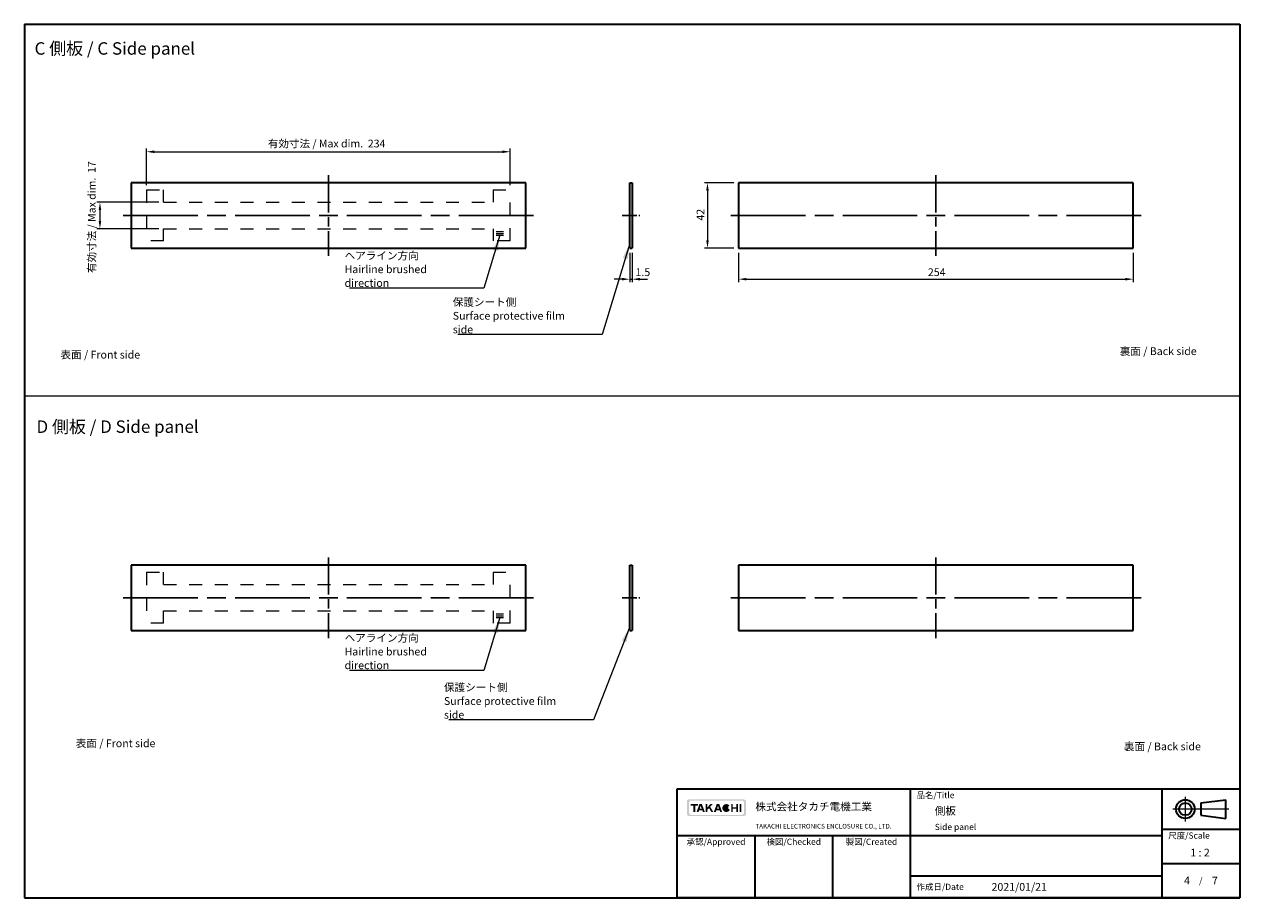
# Model space of a CAD drawing. Units: millimetres. Extents: x 58 to 8720, y 32 to 1296.
# Drawn here: x 4780 to 5562, y 32 to 594 of the extents above; entities that cross this region are included whole.
import ezdxf

# ---------------------------------------------------------------- set-up
doc = ezdxf.new("R2010")
doc.units = ezdxf.units.MM
doc.header["$LTSCALE"] = 4
doc.linetypes.add('AM_ISO08W050', pattern=[18, 12, -1.5, 3, -1.5])
doc.linetypes.add('DASHED_SPACE', pattern=[0.0826, 0.0413, -0.0413])
doc.layers.get('Defpoints').update_dxf_attribs({"lineweight": 25})
for name, color, linetype, lineweight in [('AM_7', 4, 'AM_ISO08W050', 25), ('Border (ISO)', 7, 'Continuous', 35), ('Dimension (ISO)', 7, 'Continuous', 18), ('Dimension (ISO) @ 1', 7, 'Continuous', 18), ('Sketch Geometry (ISO)', 7, 'Continuous', 18), ('Symbol (ISO)', 7, 'Continuous', 18), ('Title (ISO)', 7, 'Continuous', 35), ('Visible (ISO)', 7, 'Continuous', 35)]:
    doc.layers.add(name, color=color, linetype=linetype, lineweight=lineweight)
doc.layers.add('Hatch (ISO)', color=1, linetype='Continuous', lineweight=18, true_color=0xff0000)
doc.styles.add('Note Text (TK)', font='txt')
doc.styles.add('文字スタイル67', font='arial.ttf')
doc.dimstyles.new('Default - Method 1b (TK)', dxfattribs={"dimscale": 4, "dimtxt": 2.5, "dimasz": 2.5, "dimexe": 1, "dimexo": 1.5, "dimgap": 1, "dimtad": 1, "dimtoh": 1, "dimrnd": 1e-08, "dimdsep": 46, "dimtxsty": 'Note Text (TK)', "dimcen": 0.09, "dimdle": 5, "dimclrd": 100, "dimclre": 100, "dimclrt": 7, "dimadec": 1, "dimazin": 1, "dimtfac": 1, "dimtmove": 0, "dimatfit": 3, "dimfxl": 0, "dimtolj": 1, "dimlwd": -1, "dimlwe": -1, "dimarcsym": 0})
doc.dimstyles.new('Default - Method 1b (TK)$7', dxfattribs={"dimscale": 4, "dimtxt": 2.5, "dimasz": 2.5, "dimexe": 1, "dimexo": 1.5, "dimgap": 1, "dimtad": 1, "dimtoh": 1, "dimrnd": 1e-08, "dimdsep": 46, "dimtxsty": 'Note Text (TK)', "dimcen": 0.09, "dimdle": 5, "dimclrd": 256, "dimclre": 100, "dimclrt": 7, "dimadec": 1, "dimazin": 1, "dimtfac": 1, "dimtmove": 0, "dimatfit": 3, "dimfxl": 0, "dimtolj": 1, "dimlwd": -1, "dimlwe": -1, "dimarcsym": 0})

# ---------------------------------------------------------------- blocks, each defined once
blk = doc.blocks.new('図面枠 tk図枠')
at = {"layer": 'Border (ISO)'}
for p, q in [((14.5, 289), (405.5, 289)), ((14.5, 289), (14.5, 8)), ((405.5, 289), (405.5, 8)), ((14.5, 8), (405.5, 8))]:
    blk.add_line(p, q, dxfattribs=at)
blk = doc.blocks.new('表題欄 tk表題欄')
at = {"layer": 'Hatch (ISO)'}
h = blk.add_hatch(color=256, dxfattribs=at)
edge = h.paths.add_edge_path(flags=0)
edge.add_arc((95.58, 236.3), 0.596, 270, 360)
edge.add_line((96.17, 236.3), (96.17, 239.71))
edge.add_arc((95.58, 239.71), 0.596, 0, 90)
edge.add_line((95.58, 240.31), (79.14, 240.31))
edge.add_arc((79.14, 239.71), 0.596, 90, 180)
edge.add_line((78.54, 239.71), (78.54, 236.3))
edge.add_arc((79.14, 236.3), 0.596, 180, 270)
edge.add_line((79.14, 235.7), (95.58, 235.7))
edge = h.paths.add_edge_path()
edge.add_line((77.84, 239.96), (77.84, 236.05))
edge.add_arc((78.54, 236.05), 0.702, 180, 270)
edge.add_line((78.54, 235.35), (96.17, 235.35))
edge.add_arc((96.17, 236.05), 0.702, 270, 360)
edge.add_line((96.87, 236.05), (96.87, 239.96))
edge.add_arc((96.17, 239.96), 0.702, 0, 90)
edge.add_line((96.17, 240.66), (78.54, 240.66))
edge.add_arc((78.54, 239.96), 0.702, 90, 180)
for points in [[(79.07, 239.15), (79.07, 238.66), (79.92, 238.66), (79.92, 236.66), (80.51, 236.66), (80.51, 238.66), (81.36, 238.66), (81.36, 239.15)], [(85.68, 236.66), (84.94, 237.89), (84.42, 237.32), (84.42, 236.66), (83.9, 236.66), (83.9, 239.15), (84.42, 239.15), (84.42, 238.1), (85.39, 239.15), (86.11, 239.15), (85.32, 238.3), (86.3, 236.66)], [(92.09, 239.15), (92.09, 236.66), (92.61, 236.66), (92.61, 237.66), (93.77, 237.66), (93.77, 236.66), (94.29, 236.66), (94.29, 239.15), (93.77, 239.15), (93.77, 238.15), (92.61, 238.15), (92.61, 239.15)], [(94.84, 239.15), (94.84, 236.66), (95.36, 236.66), (95.36, 239.15)]]:
    blk.add_hatch(color=256, dxfattribs=at).paths.add_polyline_path(points)
h = blk.add_hatch(color=256, dxfattribs=at)
h.paths.add_polyline_path([(82.59, 237.71), (81.95, 237.71), (82.27, 238.58)], flags=0)
h.paths.add_polyline_path([(82.78, 237.2), (81.76, 237.2), (81.57, 236.66), (80.95, 236.66), (81.86, 239.15), (82.68, 239.15), (83.59, 236.66), (82.98, 236.66)])
h = blk.add_hatch(color=256, dxfattribs=at)
h.paths.add_polyline_path([(87.53, 237.71), (88.16, 237.71), (87.85, 238.58)], flags=0)
h.paths.add_polyline_path([(87.14, 236.66), (87.34, 237.2), (88.35, 237.2), (88.55, 236.66), (89.17, 236.66), (88.25, 239.15), (87.44, 239.15), (86.52, 236.66)])
h = blk.add_hatch(color=256, dxfattribs=at)
edge = h.paths.add_edge_path()
edge.add_arc((90.52, 237.9), 1.27, 38.5505, 336.582)
edge.add_line((91.69, 237.4), (91.17, 237.62))
edge.add_ellipse((90.52, 237.9), major_axis=(0, -0.8), ratio=0.867347, start_angle=124.651, end_angle=429.4109, ccw=False)
edge.add_line((91.09, 238.36), (91.52, 238.7))
at = {"layer": 'Title (ISO)'}
for p, q in [((74.71, 244.05), (255.71, 244.05)), ((74.71, 209.05), (74.71, 244.05)), ((149.71, 244.05), (149.71, 209.05)), ((230.71, 244.05), (230.71, 209.05)), ((255.71, 244.05), (255.71, 209.05)), ((243.21, 239.55), (251.21, 240.55)), ((243.21, 239.55), (243.21, 235.55)), ((251.21, 234.55), (251.21, 240.55)), ((243.21, 235.55), (251.21, 234.55)), ((230.71, 231.05), (255.71, 231.05)), ((74.71, 229.05), (230.71, 229.05)), ((99.71, 229.05), (99.71, 209.05)), ((124.71, 229.05), (124.71, 209.05)), ((230.71, 220.05), (255.71, 220.05)), ((149.71, 216.05), (230.71, 216.05)), ((255.71, 209.05), (74.71, 209.05))]:
    blk.add_line(p, q, dxfattribs=at)
at = {"layer": 'Title (ISO)', "color": 4, "lineweight": 18, "true_color": 0x00ffff}
for p, q in [((238.21, 241.55), (238.21, 233.55)), ((252.21, 237.55), (234.21, 237.55))]:
    blk.add_line(p, q, dxfattribs=at)
at = {"layer": 'Title (ISO)'}
for radius in [3, 2]:
    blk.add_circle((238.21, 237.55), radius, dxfattribs=at)
at = {"layer": 'Title (ISO)', "color": 1, "true_color": 0xff0000, "char_height": 2, "line_spacing_factor": 1.5, "style": 'Note Text (TK)'}
for s, insert, attachment_point in [('\\fＭＳ Ｐゴシック|b0|i0;\\H2.0000;品名/Title', (151.71, 242.05), 4), ('\\fＭＳ Ｐゴシック|b0|i0;\\H2.0000;承認/Approved', (87.21, 227.05), 5), ('\\fＭＳ Ｐゴシック|b0|i0;\\H2.0000;検図/Checked', (112.21, 227.05), 5), ('\\fＭＳ Ｐゴシック|b0|i0;\\H2.0000;製図/Created', (137.21, 227.05), 5), ('\\fＭＳ Ｐゴシック|b0|i0;\\H2.0000;尺度/Scale', (232.71, 229.05), 4), ('\\fＭＳ Ｐゴシック|b0|i0;\\H2.0000;作成日/Date', (151.71, 212.55), 4)]:
    blk.add_mtext(s, dxfattribs=dict(at, insert=insert, attachment_point=attachment_point))
at = {"layer": 'Title (ISO)', "color": 7, "line_spacing_factor": 1.5, "style": 'Note Text (TK)'}
for s, insert, char_height, attachment_point in [('株式会社タカチ電機工業', (99.87, 238.05), 2.5, 4), ('\\fArial|b0|i0;\\H1.4986;TAKACHI ELECTRONICS ENCLOSURE CO., LTD.', (99.87, 232.05), 1.4986, 4), ('\\fＭＳ Ｐゴシック|b0|i0;\\H2.0000;/', (243.21, 214.55), 2, 5)]:
    blk.add_mtext(s, dxfattribs=dict(at, insert=insert, char_height=char_height, attachment_point=attachment_point))
at = {"layer": 'Title (ISO)', "color": 7}
for tag, p, height, style in [('<品名>_001', (157.5, 235.77), 2.5, 'Note Text (TK)'), ('<Title>_001', (157.49, 230.55), 2, '文字スタイル67'), ('<尺度>_001', (239.78, 222.31), 2.5, 'Note Text (TK)'), ('<ページ_No.>_001', (237.95, 213.3), 2.5, 'Note Text (TK)'), ('<総ページ数>_001', (246.79, 213.3), 2.5, 'Note Text (TK)'), ('作成日_001', (175.62, 211.28), 2.5, 'Note Text (TK)')]:
    blk.add_attdef(tag, p, '', height=height, dxfattribs=dict(at, style=style))
blk = doc.blocks.new('*D83')
at = {"layer": 'Defpoints', "color": 0, "transparency": 16777216}
for p in [(5092.5, 512), (4858.5, 487.4), (5092.5, 487.4)]:
    blk.add_point(p, dxfattribs=at)
at = {"layer": 'Dimension (ISO)', "color": 100, "transparency": 16777216}
for p, q in [((4858.5, 490.4), (4858.5, 514)), ((4863.5, 512), (5087.5, 512)), ((5092.5, 490.4), (5092.5, 514))]:
    blk.add_line(p, q, dxfattribs=at)
for points in [[(4863.5, 512.83), (4863.5, 511.17), (4858.5, 512)], [(5087.5, 512.83), (5087.5, 511.17), (5092.5, 512)]]:
    blk.add_solid(points, dxfattribs=at)
at = {"layer": 'Dimension (ISO)', "color": 7, "transparency": 16777216, "insert": (4936.57, 517.28), "char_height": 5, "attachment_point": 4, "style": 'Note Text (TK)'}
blk.add_mtext('\\A1;\\fＭＳ Ｐゴシック|b0|i0;\\H4.9745;有効寸法 / Max dim.  234', dxfattribs=at)
blk = doc.blocks.new('*D126')
at = {"layer": 'Defpoints', "color": 0, "transparency": 16777216}
for p in [(5169.5, 450), (5171, 450), (5171, 430)]:
    blk.add_point(p, dxfattribs=at)
at = {"layer": 'Dimension (ISO)', "color": 100, "transparency": 16777216}
for p, q in [((5169.5, 447), (5169.5, 428)), ((5171, 447), (5171, 428)), ((5164.5, 430), (5159.5, 430)), ((5169.5, 430), (5171, 430)), ((5176, 430), (5181, 430))]:
    blk.add_line(p, q, dxfattribs=at)
for points in [[(5164.5, 430.83), (5164.5, 429.17), (5169.5, 430)], [(5176, 430.83), (5176, 429.17), (5171, 430)]]:
    blk.add_solid(points, dxfattribs=at)
at = {"layer": 'Dimension (ISO)', "color": 7, "transparency": 16777216, "insert": (5173.18, 434.5), "char_height": 5, "attachment_point": 4, "style": 'Note Text (TK)'}
blk.add_mtext('\\A1;1.5', dxfattribs=at)
blk = doc.blocks.new('*D84')
at = {"layer": 'Defpoints', "color": 0, "transparency": 16777216}
for p in [(5239.5, 492), (5219.5, 450), (5239.5, 450)]:
    blk.add_point(p, dxfattribs=at)
at = {"layer": 'Dimension (ISO)', "color": 100, "transparency": 16777216}
for p, q in [((5236.5, 492), (5217.5, 492)), ((5219.5, 487), (5219.5, 455)), ((5236.5, 450), (5217.5, 450))]:
    blk.add_line(p, q, dxfattribs=at)
for points in [[(5218.67, 487), (5220.33, 487), (5219.5, 492)], [(5218.67, 455), (5220.33, 455), (5219.5, 450)]]:
    blk.add_solid(points, dxfattribs=at)
at = {"layer": 'Dimension (ISO)', "color": 7, "transparency": 16777216, "insert": (5215, 467.68), "char_height": 5, "attachment_point": 4, "rotation": 90, "style": 'Note Text (TK)'}
blk.add_mtext('\\A1;42', dxfattribs=at)
blk = doc.blocks.new('*D85')
at = {"layer": 'Defpoints', "color": 0, "transparency": 16777216}
for p in [(5239.5, 450), (5493.5, 450), (5493.5, 430)]:
    blk.add_point(p, dxfattribs=at)
at = {"layer": 'Dimension (ISO)', "color": 100, "transparency": 16777216}
for p, q in [((5239.5, 447), (5239.5, 428)), ((5493.5, 447), (5493.5, 428)), ((5244.5, 430), (5488.5, 430))]:
    blk.add_line(p, q, dxfattribs=at)
for points in [[(5244.5, 430.83), (5244.5, 429.17), (5239.5, 430)], [(5488.5, 430.83), (5488.5, 429.17), (5493.5, 430)]]:
    blk.add_solid(points, dxfattribs=at)
at = {"layer": 'Dimension (ISO)', "color": 7, "transparency": 16777216, "insert": (5361.34, 434.5), "char_height": 5, "attachment_point": 4, "style": 'Note Text (TK)'}
blk.add_mtext('\\A1;254', dxfattribs=at)
blk = doc.blocks.new('*D82')
at = {"layer": 'Defpoints', "color": 0, "transparency": 16777216}
for p in [(4869.5, 479.5), (4828.5, 462.5), (4869.5, 462.5)]:
    blk.add_point(p, dxfattribs=at)
at = {"layer": 'Dimension (ISO)', "color": 100, "transparency": 16777216}
for p, q in [((4866.5, 479.5), (4826.5, 479.5)), ((4828.5, 474.5), (4828.5, 467.5)), ((4866.5, 462.5), (4826.5, 462.5))]:
    blk.add_line(p, q, dxfattribs=at)
for points in [[(4827.67, 474.5), (4829.33, 474.5), (4828.5, 479.5)], [(4827.67, 467.5), (4829.33, 467.5), (4828.5, 462.5)]]:
    blk.add_solid(points, dxfattribs=at)
at = {"layer": 'Dimension (ISO)', "color": 7, "transparency": 16777216, "insert": (4823.22, 433.99), "char_height": 5, "attachment_point": 4, "rotation": 90, "style": 'Note Text (TK)'}
blk.add_mtext('\\A1;\\fＭＳ Ｐゴシック|b0|i0;\\H4.9745;有効寸法 / Max dim.  17', dxfattribs=at)

msp = doc.modelspace()

# ---------------------------------------------------------------- linework, layer by layer
at = {"layer": 'AM_7', "ltscale": 0.5}
for p, q in [((4975.5, 497), (4975.5, 445)), ((5366.5, 497), (5366.5, 445)), ((4975.5, 251), (4975.5, 199)), ((5366.5, 251), (5366.5, 199))]:
    msp.add_line(p, q, dxfattribs=at)
at = {"layer": 'AM_7'}
for p, q in [((4843.5, 471), (5107.5, 471)), ((5234.5, 471), (5498.5, 471)), ((4843.5, 225), (5107.5, 225)), ((5234.5, 225), (5498.5, 225))]:
    msp.add_line(p, q, dxfattribs=at)
at = {"layer": 'AM_7', "ltscale": 0.2}
for p, q in [((5164.5, 471), (5176, 471)), ((5164.5, 225), (5176, 225))]:
    msp.add_line(p, q, dxfattribs=at)
at = {"layer": 'Sketch Geometry (ISO)', "color": 131, "linetype": 'DASHED_SPACE', "ltscale": 50, "true_color": 0x80ffff}
for p, q in [((4858.5, 487.4), (4858.5, 454.6)), ((4858.5, 487.4), (4869.5, 487.4)), ((4869.5, 479.5), (4869.5, 487.4)), ((5081.5, 487.4), (5081.5, 479.5)), ((5081.5, 487.4), (5092.5, 487.4)), ((5092.5, 454.6), (5092.5, 487.4)), ((4869.5, 479.5), (5081.5, 479.5)), ((4869.5, 454.6), (4869.5, 462.5)), ((4869.5, 462.5), (5081.5, 462.5)), ((5081.5, 462.5), (5081.5, 454.6)), ((4869.5, 454.6), (4858.5, 454.6)), ((5092.5, 454.6), (5081.5, 454.6)), ((4858.5, 241.4), (4858.5, 208.6)), ((4858.5, 241.4), (4869.5, 241.4)), ((4869.5, 233.5), (4869.5, 241.4)), ((5081.5, 241.4), (5081.5, 233.5)), ((5081.5, 241.4), (5092.5, 241.4)), ((5092.5, 208.6), (5092.5, 241.4)), ((4869.5, 233.5), (5081.5, 233.5)), ((4869.5, 208.6), (4869.5, 216.5)), ((4869.5, 216.5), (5081.5, 216.5)), ((5081.5, 216.5), (5081.5, 208.6)), ((4869.5, 208.6), (4858.5, 208.6)), ((5092.5, 208.6), (5081.5, 208.6))]:
    msp.add_line(p, q, dxfattribs=at)
at = {"layer": 'Sketch Geometry (ISO)'}
for p, q in [((5083.5663, 460.7042), (5088.2678, 460.7042)), ((5083.5663, 459.458), (5088.2678, 459.458)), ((5083.5663, 458.2118), (5088.2678, 458.2118)), ((4779.8319, 355.0023), (5562.0081, 355.0023)), ((5083.5663, 214.7042), (5088.2678, 214.7042)), ((5083.5663, 213.458), (5088.2678, 213.458)), ((5083.5663, 212.2118), (5088.2678, 212.2118))]:
    msp.add_line(p, q, dxfattribs=at)
at = {"layer": 'Visible (ISO)'}
for p, q in [((5102.5, 492), (4848.5, 492)), ((4848.5, 492), (4848.5, 450)), ((5102.5, 450), (5102.5, 492)), ((5169.5, 450), (5169.5, 492)), ((5169.5, 492), (5171, 492)), ((5171, 492), (5171, 450)), ((5239.5, 492), (5239.5, 450)), ((5493.5, 492), (5239.5, 492)), ((5493.5, 450), (5493.5, 492)), ((4848.5, 450), (5102.5, 450)), ((5169.5, 450), (5171, 450)), ((5239.5, 450), (5493.5, 450)), ((5102.5, 246), (4848.5, 246)), ((4848.5, 246), (4848.5, 204)), ((5102.5, 204), (5102.5, 246)), ((5169.5, 204), (5169.5, 246)), ((5169.5, 246), (5171, 246)), ((5171, 246), (5171, 204)), ((5239.5, 246), (5239.5, 204)), ((5493.5, 246), (5239.5, 246)), ((5493.5, 204), (5493.5, 246)), ((4848.5, 204), (5102.5, 204)), ((5169.5, 204), (5171, 204)), ((5239.5, 204), (5493.5, 204))]:
    msp.add_line(p, q, dxfattribs=at)

# ---------------------------------------------------------------- block references
at = {"xscale": 2, "yscale": 2, "zscale": 2}
msp.add_blockref('図面枠 tk図枠', (4751, 16), dxfattribs=at)
ref = msp.add_blockref('表題欄 tk表題欄', (5050.5824, -386.1055), dxfattribs=dict(xscale=2, yscale=2, zscale=2))
ref.add_attrib('<品名>_001', '側板', (5365.7443, 85.3864), dxfattribs={"layer": 'Title (ISO)', "color": 7, "height": 5, "style": 'Note Text (TK)'})
ref.add_attrib('<尺度>_001', '1 : 2', (5530.2102, 58.5142), dxfattribs={"layer": 'Title (ISO)', "color": 7, "height": 5, "style": 'Note Text (TK)'})
ref.add_attrib('作成日_001', '2021/01/21', (5402.3153, 36.4574), dxfattribs={"layer": 'Title (ISO)', "color": 7, "height": 5, "style": 'Note Text (TK)'})
ref.add_attrib('<Title>_001', 'Side panel', (5365.749, 75.5211), dxfattribs={"layer": 'Title (ISO)', "color": 7, "height": 4, "style": '文字スタイル67'})
ref.add_attrib('<ページ_No.>_001', '4', (5526.1676, 40.5), dxfattribs={"layer": 'Title (ISO)', "color": 7, "height": 5, "style": 'Note Text (TK)'})
ref.add_attrib('<総ページ数>_001', '7', (5544.1676, 40.5), dxfattribs={"layer": 'Title (ISO)', "color": 7, "height": 5, "style": 'Note Text (TK)'})

# ---------------------------------------------------------------- texts
at = {"layer": 'Symbol (ISO)', "color": 7, "style": 'Note Text (TK)'}
for s, insert, char_height, width, attachment_point, line_spacing_factor in [('{\\fＭＳ Ｐゴシック|b0|i0;\\H8.0000;C 側板 / C Side panel}', (4786.4456, 578.4528), 8, 111.906433, 4, 1.5), ('{\\fＭＳ Ｐゴシック|b0|i0;ヘアライン方向\\P\\fＭＳ Ｐゴシック|b0|i0;Hairline brushed direction}', (4985.9417, 425.0527), 5, 79.590645, 7, 1.058182), ('{\\fＭＳ Ｐゴシック|b0|i0;保護シート側\\P\\fＭＳ Ｐゴシック|b0|i0;Surface protective film side}', (5055.5614, 395.1336), 5, 86.198835, 7, 1.058182), ('{\\fＭＳ Ｐゴシック|b0|i0;表面 / Front side}', (4803.0938, 381.4265), 5, 54.941521, 4, 1.5), ('{\\fＭＳ Ｐゴシック|b0|i0;裏面 / Back side}', (5484.7773, 383.669), 5, 53.567252, 4, 1.5), ('{\\fＭＳ Ｐゴシック|b0|i0;\\H8.0000;D 側板 / D Side panel}', (4787.6885, 335.1019), 8, 111.532164, 4, 1.5), ('{\\fＭＳ Ｐゴシック|b0|i0;ヘアライン方向\\P\\fＭＳ Ｐゴシック|b0|i0;Hairline brushed direction}', (4985.9417, 179.0527), 5, 79.590645, 7, 1.058182), ('{\\fＭＳ Ｐゴシック|b0|i0;保護シート側\\P\\fＭＳ Ｐゴシック|b0|i0;Surface protective film side}', (5049.8954, 147.2179), 5, 86.198835, 7, 1.058182), ('{\\fＭＳ Ｐゴシック|b0|i0;表面 / Front side}', (4812.929, 131.342), 5, 54.941521, 4, 1.5), ('{\\fＭＳ Ｐゴシック|b0|i0;裏面 / Back side}', (5487.4973, 129.3459), 5, 53.567252, 4, 1.5)]:
    msp.add_mtext(s, dxfattribs=dict(at, insert=insert, char_height=char_height, width=width, attachment_point=attachment_point, line_spacing_factor=line_spacing_factor))

# ---------------------------------------------------------------- dimensions: what is measured, and where the dimension line sits
at = {"layer": 'Dimension (ISO) @ 1', "color": 100, "true_color": 0x00ff3f}
for base, p1, p2, angle, picture, middle in [((5092.5, 512), (4858.5, 487.4), (5092.5, 487.4), 180, '*D83', (4975.5, 512)), ((4828.5, 462.5), (4869.5, 479.5), (4869.5, 462.5), 270, '*D82', (4828.5, 471))]:
    dim = msp.add_linear_dim(base=base, p1=p1, p2=p2, angle=angle, text='\\fＭＳ Ｐゴシック|b0|i0;\\H4.9745;有効寸法 / Max dim.  <>', dimstyle='Default - Method 1b (TK)', override={"dimscale": 1, "dimtxt": 5, "dimasz": 5, "dimexe": 2, "dimexo": 3, "dimgap": 2, "dimtoh": 0, "dimcen": 0.18, "dimtix": 0, "dimtofl": 0, "dimtmove": 0, "dimatfit": 1}, dxfattribs=at)
    dim.commit()
    dim.dimension.update_dxf_attribs({"geometry": picture, "text_midpoint": middle, "dimtype": 128})
for base, p1, p2, angle, picture, middle in [((5219.5, 450), (5239.5, 492), (5239.5, 450), 90, '*D84', (5219.5, 471)), ((5493.5, 430), (5239.5, 450), (5493.5, 450), 180, '*D85', (5366.5, 430))]:
    dim = msp.add_linear_dim(base=base, p1=p1, p2=p2, angle=angle, dimstyle='Default - Method 1b (TK)', override={"dimscale": 1, "dimtxt": 5, "dimasz": 5, "dimexe": 2, "dimexo": 3, "dimgap": 2, "dimtoh": 0, "dimcen": 0.18, "dimtix": 0, "dimtofl": 0, "dimtmove": 0, "dimatfit": 1}, dxfattribs=at)
    dim.commit()
    dim.dimension.update_dxf_attribs({"geometry": picture, "text_midpoint": middle, "dimtype": 128})
dim = msp.add_linear_dim(base=(5171, 430), p1=(5169.5, 450), p2=(5171, 450), dimstyle='Default - Method 1b (TK)', override={"dimscale": 1, "dimtxt": 5, "dimasz": 5, "dimexe": 2, "dimexo": 3, "dimgap": 2, "dimtoh": 0, "dimcen": 0.18, "dimtix": 0, "dimtofl": 1, "dimtmove": 1, "dimatfit": 1}, dxfattribs=at)
dim.commit()
dim.dimension.update_dxf_attribs({"geometry": '*D126', "text_midpoint": (5176.9849, 430), "dimtype": 128})

# ---------------------------------------------------------------- leaders
at = {"layer": 'Symbol (ISO)', "color": 100, "true_color": 0x00ff40, "annotation_type": 0, "has_hookline": 1, "hookline_direction": 1}
for points, text_width in [([(5085.917, 458.2118), (5075.5323, 424.2194), (5065.5323, 424.2194)], 76.392), ([(5169.5, 452.8617), (5151.7602, 394.3002), (5141.7602, 394.3002)], 82.983), ([(5085.917, 212.2118), (5075.5323, 178.2194), (5065.5323, 178.2194)], 76.392), ([(5169.5, 206.2592), (5146.0943, 146.3846), (5136.0943, 146.3846)], 82.983)]:
    msp.add_leader(points, dimstyle='Default - Method 1b (TK)$7', override={"dimgap": 0, "dimtad": 1}, dxfattribs=dict(at, text_width=text_width))

doc.saveas('drawing.dxf')
